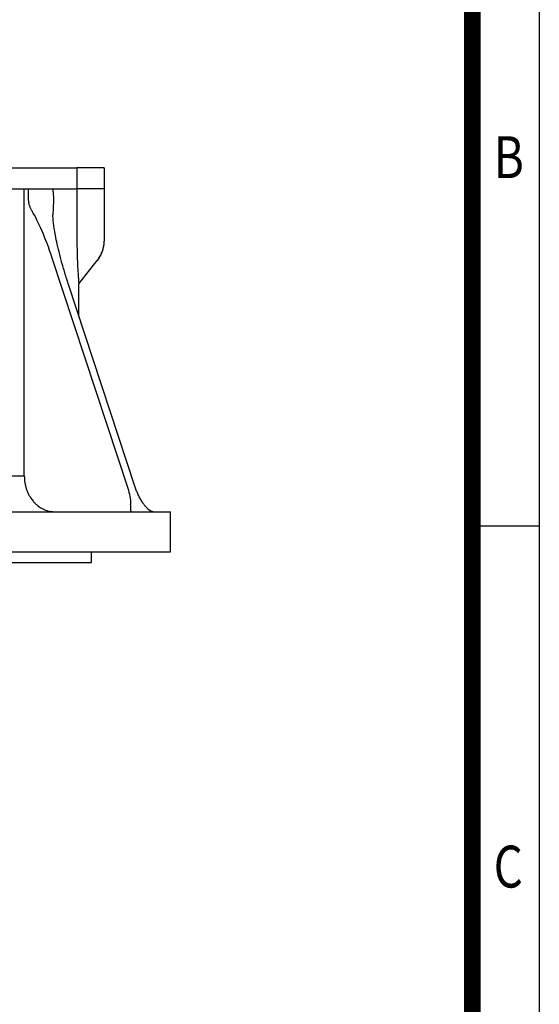
# Model space of a CAD drawing. Units: millimetres. Extents: x 1637 to 3050, y 14 to 2102.
# Drawn here: x 2804 to 3050, y 1169 to 1635 of the extents above; entities that cross this region are included whole.
import ezdxf
from ezdxf.enums import TextEntityAlignment as Align

# ---------------------------------------------------------------- set-up
doc = ezdxf.new("R2010")
doc.units = ezdxf.units.MM
doc.header["$LTSCALE"] = 100
doc.linetypes.add('CENTER2', pattern=[1.125, 0.75, -0.125, 0.125, -0.125])
doc.layers.get('0').update_dxf_attribs({"linetype": 'CONTINUOUS', "lineweight": 30})
for name, color, linetype, lineweight in [('C', 1, 'CENTER2', 9), ('D', 7, 'CONTINUOUS', 9), ('O', 3, 'CONTINUOUS', 30)]:
    doc.layers.add(name, color=color, linetype=linetype, lineweight=lineweight)
doc.styles.add('ROMANS', font='romans.shx', dxfattribs={"width": 0.7, "height": 3.5, "bigfont": 'whgtxt.shx'})

# ---------------------------------------------------------------- blocks, each defined once
blk = doc.blocks.new('HS_A4양식_S(297X210MM)')
for p, q in [((192, 277), (192, 14)), ((192, 188), (196, 188))]:
    blk.add_line(p, q)
at = {"color": 0}
blk.add_line((196, 277), (196, 14), dxfattribs=at)
at = {"color": 3, "const_width": 1}
blk.add_lwpolyline([(22, 17.928), (192, 17.928), (192, 273), (21.5, 273)], dxfattribs=at)
at = {"style": 'ROMANS', "width": 0.8}
for s, p in [('B', (194.182, 209.688)), ('C', (194.146, 167.341))]:
    blk.add_text(s, height=2.5, dxfattribs=at).set_placement(p, align=Align.MIDDLE)
blk = doc.blocks.new('187')
at = {"layer": 'C'}
blk.add_line((457.02, 371), (538.05, 371), dxfattribs=at)
at = {"layer": 'O'}
for p, q in [((517.8, 517), (527.8, 517)), ((517.8, 517), (517.8, 504.08)), ((527.8, 517), (527.8, 504.08)), ((517.8, 504.08), (527.8, 504.08)), ((517.8, 452), (517.8, 504.08)), ((527.8, 452), (527.8, 504.08)), ((478.8, 455.62), (462.8, 455.62)), ((462.8, 455), (462.8, 455.62)), ((472.8, 455), (462.8, 455)), ((462.8, 455), (462.8, 387.67)), ((477.93, 449.88), (472.8, 455)), ((472.8, 455), (472.8, 387.67)), ((478.8, 374.04), (478.8, 455.62)), ((506.8, 449), (480.05, 449)), ((527.8, 452), (517.8, 452)), ((517.8, 452), (517.8, 423.94)), ((527.8, 452), (527.8, 423.94)), ((517.8, 423.94), (527.8, 423.94)), ((517.8, 318.06), (517.8, 423.94)), ((527.8, 318.06), (527.8, 423.94)), ((472.8, 387.67), (462.8, 387.67)), ((462.8, 374.04), (462.8, 387.67)), ((480.05, 379.37), (517.8, 379.37)), ((478.8, 374.04), (462.8, 374.04)), ((462.8, 367.96), (462.8, 374.04)), ((478.8, 367.96), (478.8, 374.04)), ((478.8, 367.96), (462.8, 367.96)), ((462.8, 354.34), (462.8, 367.96)), ((478.8, 286.38), (478.8, 367.96)), ((517.8, 362.63), (480.05, 362.63)), ((462.8, 354.34), (472.8, 354.34)), ((462.8, 354.34), (462.8, 287)), ((472.8, 354.34), (472.8, 287)), ((517.8, 318.06), (527.8, 318.06)), ((517.8, 318.06), (517.8, 290)), ((527.8, 318.06), (527.8, 290)), ((472.8, 287), (477.93, 292.12)), ((480.05, 293), (506.8, 293)), ((517.8, 290), (527.8, 290)), ((517.8, 237.92), (517.8, 290)), ((527.8, 237.92), (527.8, 290)), ((462.8, 287), (472.8, 287)), ((462.8, 286.38), (462.8, 287)), ((478.8, 286.38), (462.8, 286.38)), ((517.8, 237.92), (527.8, 237.92)), ((517.8, 237.92), (517.8, 225)), ((527.8, 237.92), (527.8, 225)), ((517.8, 225), (527.8, 225))]:
    blk.add_line(p, q, dxfattribs=at)
for centre, radius, start, end in [((506.8, 460), 11, 270, 0), ((480.05, 452), 3, 225, 270), ((480.05, 290), 3, 90, 135), ((506.8, 282), 11, 0, 90)]:
    blk.add_arc(centre, radius, start, end, dxfattribs=at)
for points in [[(477.93, 394.79), (476.35, 392.37), (474.63, 390), (472.8, 387.67)], [(472.8, 354.34), (474.63, 352), (476.35, 349.63), (477.93, 347.21)]]:
    blk.add_open_spline(points, degree=3, dxfattribs=at)
for points in [[(477.93, 394.79), (478.04, 394.96), (478.16, 395.13), (478.45, 395.45), (478.61, 395.6), (478.8, 395.74)], [(480.05, 379.37), (479.83, 379.37), (479.61, 379.39), (479.19, 379.49), (478.99, 379.56), (478.8, 379.65)], [(478.8, 362.36), (478.99, 362.44), (479.19, 362.51), (479.61, 362.61), (479.83, 362.63), (480.05, 362.63)], [(478.8, 346.26), (478.61, 346.4), (478.45, 346.55), (478.16, 346.87), (478.04, 347.04), (477.93, 347.21)]]:
    blk.add_open_spline(points, degree=3, knots=[0, 0, 0, 0, 0.5, 0.5, 1, 1, 1, 1], dxfattribs=at)

msp = doc.modelspace()

# ---------------------------------------------------------------- linework, layer by layer
at = {"layer": 'O'}
for p, q in [((2778.6149, 1554.9612), (2805.7763, 1554.9612)), ((2805.7763, 1554.9612), (2807.682, 1554.9612)), ((2805.7763, 1418.9612), (2805.7763, 1554.9612)), ((2807.682, 1554.9612), (2807.682, 1549.7157)), ((2807.682, 1554.9612), (2819.447, 1554.9612)), ((2819.447, 1553.5029), (2819.447, 1554.9612)), ((2819.447, 1554.9612), (2820.1999, 1554.9612)), ((2820.1999, 1554.9612), (2830.6918, 1554.9612)), ((2830.6918, 1554.9612), (2830.6918, 1530.2229)), ((2843.6149, 1554.9612), (2830.6918, 1554.9612)), ((2843.6149, 1554.9612), (2843.6149, 1530.2229)), ((2855.252, 1411.9612), (2818.848, 1522.5556)), ((2831.6149, 1510.0147), (2840.3617, 1520.9717)), ((2858.369, 1413.5245), (2826.5973, 1510.0459)), ((2831.6126, 1510.0357), (2831.5818, 1510.0312)), ((2831.6149, 1494.8027), (2831.6149, 1510.0312)), ((2712.0385, 1418.9612), (2805.7763, 1418.9612)), ((2520.1149, 1401.9612), (2875.1149, 1401.9612)), ((2875.1149, 1382.9612), (2875.1149, 1401.9612)), ((2697.6149, 1382.9612), (2875.1149, 1382.9612)), ((2837.6149, 1377.9612), (2837.6149, 1382.9612)), ((2697.6149, 1377.9612), (2837.6149, 1377.9612))]:
    msp.add_line(p, q, dxfattribs=at)
for centre, radius, start, end in [((2828.9079, 1530.2211), 14.707, 321.409951, 0.006892), ((2867.7121, 1406.9612), 5, 224.715278, 269.985807)]:
    msp.add_arc(centre, radius, start, end, dxfattribs=at)
for centre, major_axis, ratio, start_param, end_param in [((2813.848, 1522.5556), (8.9359, -26.2653), 0.1709052, 1.51271688, 2.49139938), ((2850.252, 1411.9612), (4.147, -9.8328), 0.4390484, 0.64314498, 1.38770085)]:
    msp.add_ellipse(centre, major_axis=major_axis, ratio=ratio, start_param=start_param, end_param=end_param, dxfattribs=at)
for points, knots in [([(2807.682, 1549.7157), (2807.682, 1549.2249), (2807.733, 1548.7474), (2807.9169, 1547.8126), (2808.0508, 1547.352), (2808.3735, 1546.4631), (2808.5617, 1546.0345), (2808.9782, 1545.1969), (2809.2068, 1544.7882), (2809.4526, 1544.3863)], [0, 0, 0, 0, 0.25, 0.25, 0.5, 0.5, 0.75, 0.75, 1, 1, 1, 1]), ([(2819.447, 1553.5029), (2819.4903, 1552.6057), (2819.5381, 1551.6914), (2819.57, 1550.2734), (2819.5737, 1549.8008), (2819.5654, 1548.8563), (2819.5534, 1548.3823), (2819.5199, 1547.452), (2819.4986, 1546.9939), (2819.4548, 1546.0877), (2819.4324, 1545.6393), (2819.374, 1544.3156), (2819.347, 1543.4564), (2819.348, 1542.6099)], [0, 0, 0, 0, 0.25, 0.25, 0.375, 0.375, 0.5, 0.5, 0.625, 0.625, 0.75, 0.75, 1, 1, 1, 1]), ([(2826.5973, 1510.0459), (2826.2782, 1511.0285), (2825.3587, 1513.8593), (2823.9803, 1518.457), (2822.5527, 1523.6929), (2821.3849, 1528.5247), (2820.5181, 1532.6939), (2819.9261, 1536.1487), (2819.5697, 1538.8758), (2819.3814, 1541.0029), (2819.3579, 1542.1391), (2819.348, 1542.6194)], [0, 0, 0, 0, 0.08708347, 0.2508774, 0.40798442, 0.55398557, 0.68547432, 0.78828115, 0.87552664, 0.9473836, 1, 1, 1, 1]), ([(2830.6954, 1529.6064), (2830.7197, 1527.3694), (2830.7668, 1525.1841), (2830.8703, 1522.0009), (2830.9102, 1520.9558), (2830.9777, 1519.4174), (2831.0016, 1518.9079), (2831.0509, 1517.9148), (2831.0765, 1517.43), (2831.1289, 1516.4858), (2831.1558, 1516.0264), (2831.2105, 1515.136), (2831.2383, 1514.7039), (2831.3216, 1513.4636), (2831.3759, 1512.7271), (2831.4377, 1511.9423), (2831.4497, 1511.7922), (2831.473, 1511.5068), (2831.4843, 1511.3713), (2831.5163, 1510.9943), (2831.5354, 1510.7797), (2831.568, 1510.4272), (2831.5816, 1510.2894), (2831.6023, 1510.0972), (2831.6092, 1510.0446), (2831.6126, 1510.0357)], [0, 0, 0, 0, 0.25, 0.25, 0.375, 0.375, 0.4375, 0.4375, 0.5, 0.5, 0.5625, 0.5625, 0.625, 0.625, 0.75, 0.75, 0.78125, 0.78125, 0.8125, 0.8125, 0.875, 0.875, 0.9375, 0.9375, 1, 1, 1, 1]), ([(2840.3617, 1520.9717), (2840.4416, 1521.0734), (2840.9455, 1521.7154), (2841.7666, 1522.9765), (2842.6499, 1524.8439), (2843.2552, 1526.7948), (2843.5686, 1528.6028), (2843.6014, 1529.75), (2843.6149, 1530.2229)], [0, 0, 0, 0, 0.040288525, 0.254212792, 0.461362485, 0.663121359, 0.861129668, 1, 1, 1, 1]), ([(2805.7763, 1418.9612), (2805.7763, 1417.838), (2805.8679, 1416.7265), (2806.1424, 1415.0766), (2806.2564, 1414.5338), (2806.5259, 1413.4713), (2806.6817, 1412.9501), (2807.0351, 1411.9277), (2807.2326, 1411.4265), (2807.6703, 1410.4444), (2807.9118, 1409.9612), (2808.6871, 1408.5711), (2809.2728, 1407.7164), (2810.2531, 1406.5407), (2810.5969, 1406.1666), (2811.32, 1405.4554), (2811.6935, 1405.1239), (2812.8471, 1404.201), (2813.6606, 1403.6795), (2814.9485, 1403.0403), (2815.391, 1402.8507), (2816.2802, 1402.5282), (2816.7288, 1402.3941), (2818.0863, 1402.0712), (2819.007, 1401.9612), (2819.9439, 1401.9612)], [0, 0, 0, 0, 0.125, 0.125, 0.1875, 0.1875, 0.25, 0.25, 0.3125, 0.3125, 0.375, 0.375, 0.5, 0.5, 0.5625, 0.5625, 0.625, 0.625, 0.75, 0.75, 0.8125, 0.8125, 0.875, 0.875, 1, 1, 1, 1]), ([(2864.1483, 1403.4721), (2864.0254, 1403.5902), (2863.611, 1403.9887), (2862.8395, 1404.9126), (2861.8796, 1406.2243), (2860.9201, 1407.7627), (2860.0069, 1409.4684), (2859.1915, 1411.2634), (2858.667, 1412.6336), (2858.418, 1413.3778), (2858.369, 1413.5245)], [0, 0, 0, 0, 0.058090511, 0.195905174, 0.341038542, 0.492446249, 0.64881174, 0.808652858, 0.96229797, 1, 1, 1, 1]), ([(2856.1595, 1405.1847), (2856.0847, 1404.6161), (2856.0615, 1404.1377), (2856.0669, 1403.5241), (2856.0758, 1403.3395), (2856.1036, 1403.0089), (2856.1226, 1402.8622), (2856.1679, 1402.6026), (2856.1942, 1402.4898), (2856.2523, 1402.2964), (2856.2842, 1402.2158), (2856.3508, 1402.088), (2856.3857, 1402.0405), (2856.4392, 1401.9929), (2856.4573, 1401.981), (2856.4936, 1401.9651), (2856.512, 1401.9612), (2856.5302, 1401.9612)], [0, 0, 0, 0, 0.25, 0.25, 0.375, 0.375, 0.5, 0.5, 0.625, 0.625, 0.75, 0.75, 0.875, 0.875, 0.9375, 0.9375, 1, 1, 1, 1])]:
    msp.add_open_spline(points, degree=3, knots=knots, dxfattribs=at)
msp.add_open_spline([(2830.6918, 1530.2229), (2830.6918, 1530.0169), (2830.6932, 1529.8114), (2830.6954, 1529.6064)], degree=3, dxfattribs=at)

# ---------------------------------------------------------------- block references
at = {"lineweight": 0, "xscale": 7.937999999999999, "yscale": 7.937999999999999, "zscale": 7.937999999999999}
msp.add_blockref('HS_A4양식_S(297X210MM)', (1493.9967, -97.132), dxfattribs=at)
at = {"layer": 'D', "rotation": 270}
msp.add_blockref('187', (2326.6138, 2082.7656), dxfattribs=at)

doc.saveas('drawing.dxf')
